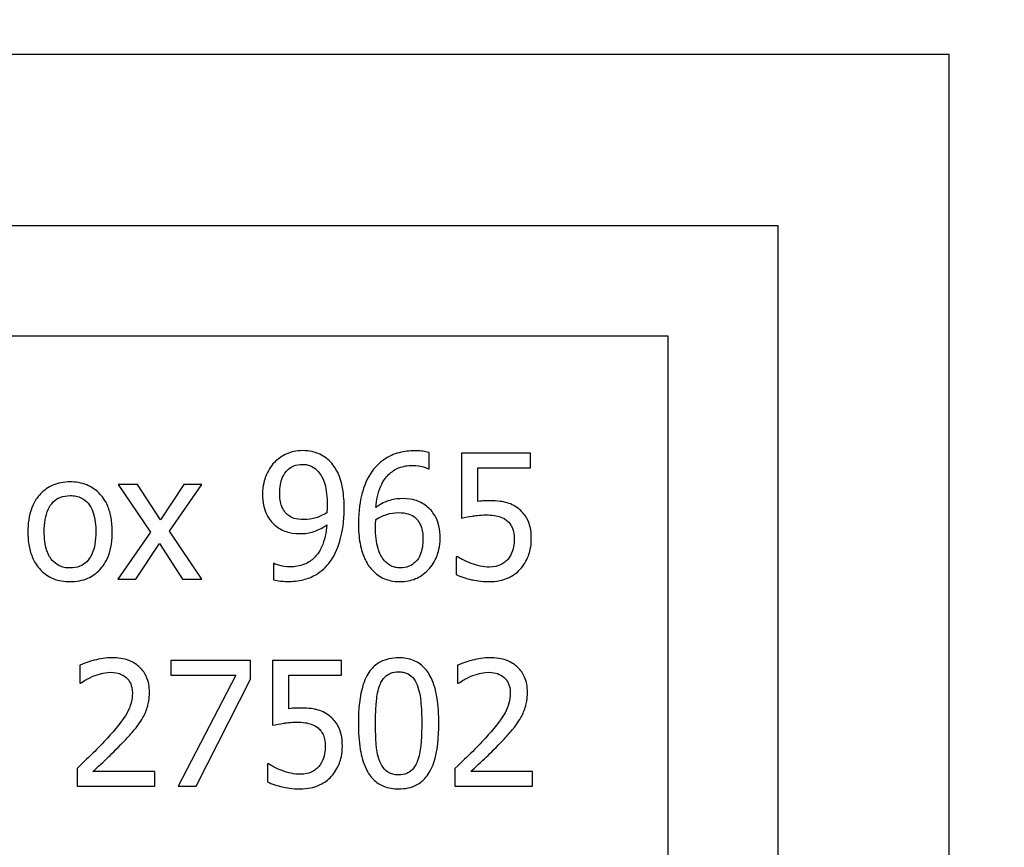
# Model space of a CAD drawing. Units: inches. Extents: x 9 to 266, y 6 to 206.
# Drawn here: x 28 to 29, y 178 to 178 of the extents above; entities that cross this region are included whole.
import ezdxf

# ---------------------------------------------------------------- set-up
doc = ezdxf.new("R2010")
doc.units = ezdxf.units.IN
doc.header["$LTSCALE"] = 25
doc.header["$MEASUREMENT"] = 0
doc.layers.get('0').update_dxf_attribs({"lineweight": 25})
doc.layers.add('Symbol (ANSI)', color=7, linetype='Continuous', lineweight=25)
doc.styles.add('Note Text (ANSI)', font='tahoma.ttf')
doc.dimstyles.new('Default (ANSI)$7', dxfattribs={"dimscale": 25, "dimtxt": 0.08, "dimasz": 0.098425, "dimexe": 0.125, "dimexo": 0.0625, "dimgap": 0.031496, "dimtad": 0, "dimtih": 1, "dimtoh": 1, "dimrnd": 1e-08, "dimzin": 4, "dimdsep": 46, "dimtxsty": 'Note Text (ANSI)', "dimcen": 0.09, "dimdle": 0.393701, "dimclrd": 256, "dimclre": 256, "dimclrt": 256, "dimadec": 0, "dimazin": 1, "dimtfac": 1.5, "dimtofl": 0, "dimtmove": 0, "dimatfit": 3, "dimfxl": 1, "dimtolj": 1, "dimtzin": 4, "dimlwd": -1, "dimlwe": -1, "dimarcsym": 0})

msp = doc.modelspace()

# ---------------------------------------------------------------- linework, layer by layer
for p, q in [((28.57464, 178.24186), (22.57464, 178.24186)), ((28.57464, 175.24186), (28.57464, 178.24186)), ((28.43864, 178.10586), (22.71064, 178.10586)), ((28.43864, 175.37786), (28.43864, 178.10586)), ((22.79814, 178.01836), (28.35114, 178.01836)), ((28.35114, 178.01836), (28.35114, 175.46536)), ((28.16161, 177.91274), (28.16161, 177.92562)), ((28.24216, 177.92514), (28.18729, 177.92514)), ((28.18729, 177.92514), (28.18729, 177.8736)), ((28.24216, 177.91339), (28.24216, 177.92514)), ((28.20018, 177.88672), (28.20018, 177.91339)), ((28.20018, 177.91339), (28.24216, 177.91339)), ((28.16104, 177.91274), (28.16161, 177.91274)), ((27.93008, 177.90018), (27.9146, 177.90018)), ((27.9146, 177.90018), (27.94037, 177.86233)), ((27.94823, 177.87222), (27.93008, 177.90018)), ((27.96679, 177.90018), (27.94823, 177.87222)), ((27.95528, 177.86314), (27.98114, 177.90018)), ((27.98114, 177.90018), (27.96679, 177.90018)), ((27.94037, 177.86233), (27.91436, 177.82514)), ((27.98114, 177.82514), (27.95528, 177.86314)), ((27.9287, 177.82514), (27.94742, 177.85334)), ((27.94742, 177.85334), (27.96566, 177.82514)), ((28.18413, 177.84288), (28.18316, 177.84288)), ((28.18316, 177.84288), (28.18316, 177.8287)), ((28.03859, 177.83745), (28.03794, 177.83745)), ((28.03794, 177.83745), (28.03794, 177.82457)), ((27.91436, 177.82514), (27.9287, 177.82514)), ((27.96566, 177.82514), (27.98114, 177.82514)), ((27.88405, 177.7566), (27.88405, 177.74234)), ((27.95634, 177.76049), (27.95634, 177.74874)), ((28.01979, 177.76049), (27.95634, 177.76049)), ((28.01979, 177.7455), (28.01979, 177.76049)), ((28.09208, 177.76049), (28.03721, 177.76049)), ((28.03721, 177.76049), (28.03721, 177.70895)), ((28.09208, 177.74874), (28.09208, 177.76049)), ((28.18421, 177.7566), (28.18421, 177.74234)), ((27.95634, 177.74874), (28.00796, 177.74874)), ((28.00796, 177.74874), (27.96225, 177.66049)), ((28.0501, 177.72208), (28.0501, 177.74874)), ((28.0501, 177.74874), (28.09208, 177.74874)), ((27.88405, 177.74234), (27.88478, 177.74234)), ((27.97652, 177.66049), (28.01979, 177.7455)), ((28.18421, 177.74234), (28.18494, 177.74234)), ((27.88195, 177.67467), (27.88195, 177.66049)), ((27.94362, 177.67208), (27.89451, 177.67208)), ((27.94362, 177.66049), (27.94362, 177.67208)), ((28.03405, 177.67824), (28.03308, 177.67824)), ((28.03308, 177.67824), (28.03308, 177.66405)), ((28.18211, 177.67467), (28.18211, 177.66049)), ((28.24378, 177.67208), (28.19467, 177.67208)), ((28.24378, 177.66049), (28.24378, 177.67208)), ((27.88195, 177.66049), (27.94362, 177.66049)), ((27.96225, 177.66049), (27.97652, 177.66049)), ((28.18211, 177.66049), (28.24378, 177.66049))]:
    msp.add_line(p, q)
for points, knots in [([(28.06104, 177.92716), (28.05868, 177.92716), (28.05636, 177.92689), (28.0513, 177.92572), (28.04894, 177.92479), (28.04398, 177.92243), (28.04111, 177.92039), (28.03867, 177.91776)], [-0.05394909, -0.05394909, -0.05394909, -0.05394909, -0.04185403, -0.04185403, -0.02728171, -0.02728171, 0, 0, 0, 0]), ([(28.08324, 177.91817), (28.08188, 177.91961), (28.08038, 177.9209), (28.0771, 177.92315), (28.07536, 177.92409), (28.07105, 177.92587), (28.06698, 177.92716), (28.06104, 177.92716)], [-0.1126899, -0.1126899, -0.1126899, -0.1126899, -0.0790305, -0.0790305, -0.045287, -0.045287, 0, 0, 0, 0]), ([(28.15026, 177.927), (28.14605, 177.927), (28.14183, 177.92655), (28.1332, 177.92428), (28.1298, 177.92258), (28.1229, 177.91832), (28.1193, 177.91496), (28.11639, 177.91087)], [-0.08289287, -0.08289287, -0.08289287, -0.08289287, -0.06180536, -0.06180536, -0.03827088, -0.03827088, 0, 0, 0, 0]), ([(28.16161, 177.92562), (28.15998, 177.92616), (28.1582, 177.92649), (28.15544, 177.92679), (28.15335, 177.927), (28.15026, 177.927)], [-0.06157873, -0.06157873, -0.06157873, -0.06157873, -0.02357699, -0.02357699, 0, 0, 0, 0]), ([(28.03867, 177.91776), (28.03564, 177.91456), (28.03339, 177.91084), (28.03082, 177.90428), (28.02927, 177.89962), (28.02927, 177.89264)], [-0.1417417, -0.1417417, -0.1417417, -0.1417417, -0.0531553, -0.0531553, 0, 0, 0, 0]), ([(28.04289, 177.89321), (28.04289, 177.89553), (28.04304, 177.89789), (28.04379, 177.90214), (28.04433, 177.9041), (28.0463, 177.90861), (28.04772, 177.91037), (28.05044, 177.91305), (28.05211, 177.91417), (28.05621, 177.91585), (28.05857, 177.91622), (28.06096, 177.91622)], [-0.06725346, -0.06725346, -0.06725346, -0.06725346, -0.05653495, -0.05653495, -0.04728804, -0.04728804, -0.033786, -0.033786, -0.0182029, -0.0182029, 0, 0, 0, 0]), ([(28.06096, 177.91622), (28.06226, 177.91622), (28.06356, 177.9161), (28.06579, 177.91563), (28.06709, 177.91528), (28.07034, 177.91368), (28.07206, 177.91217), (28.07352, 177.91055)], [-0.04207985, -0.04207985, -0.04207985, -0.04207985, -0.0275602, -0.0275602, -0.01662743, -0.01662743, 0, 0, 0, 0]), ([(28.0941, 177.88113), (28.0941, 177.88623), (28.09381, 177.89158), (28.09253, 177.8991), (28.09164, 177.90354), (28.08799, 177.91193), (28.08594, 177.9153), (28.08324, 177.91817)], [-0.1504169, -0.1504169, -0.1504169, -0.1504169, -0.0697665, -0.0697665, -0.0299491, -0.0299491, 0, 0, 0, 0]), ([(28.11922, 177.88202), (28.11973, 177.88776), (28.12088, 177.89372), (28.12503, 177.90305), (28.1272, 177.90592), (28.1317, 177.91035), (28.13436, 177.91214), (28.1409, 177.91482), (28.14466, 177.91541), (28.14848, 177.91541)], [-0.1073711, -0.1073711, -0.1073711, -0.1073711, -0.0771975, -0.0771975, -0.0538933, -0.0538933, -0.0290608, -0.0290608, 0, 0, 0, 0]), ([(28.14848, 177.91541), (28.15223, 177.91541), (28.15474, 177.91482), (28.15764, 177.91409), (28.15959, 177.91349), (28.16104, 177.91274)], [-0.01937265, -0.01937265, -0.01937265, -0.01937265, -0.01243434, -0.01243434, 0, 0, 0, 0]), ([(28.07352, 177.91055), (28.07471, 177.9093), (28.07568, 177.90786), (28.07774, 177.90392), (28.07844, 177.90157), (28.08012, 177.89581), (28.08057, 177.88991), (28.08057, 177.88413)], [-0.05747179, -0.05747179, -0.05747179, -0.05747179, -0.05226487, -0.05226487, -0.0440266, -0.0440266, 0, 0, 0, 0]), ([(28.11639, 177.91087), (28.11243, 177.90537), (28.10979, 177.89916), (28.1068, 177.88743), (28.10545, 177.8799), (28.10545, 177.86906)], [-0.1874481, -0.1874481, -0.1874481, -0.1874481, -0.0826148, -0.0826148, 0, 0, 0, 0]), ([(27.87644, 177.90228), (27.87399, 177.90228), (27.87155, 177.90208), (27.8669, 177.90117), (27.86471, 177.90051), (27.85894, 177.89798), (27.85574, 177.89569), (27.85058, 177.89028), (27.84795, 177.88675), (27.84369, 177.87563), (27.84289, 177.86905), (27.84289, 177.86266)], [-0.1965671, -0.1965671, -0.1965671, -0.1965671, -0.1669586, -0.1669586, -0.1392111, -0.1392111, -0.090665, -0.090665, -0.0487493, -0.0487493, 0, 0, 0, 0]), ([(27.9099, 177.86266), (27.9099, 177.86635), (27.90964, 177.87009), (27.90842, 177.87694), (27.90755, 177.88011), (27.90428, 177.88778), (27.90174, 177.89108), (27.89648, 177.89628), (27.89333, 177.89839), (27.88552, 177.90158), (27.881, 177.90228), (27.87644, 177.90228)], [-0.1279881, -0.1279881, -0.1279881, -0.1279881, -0.1084308, -0.1084308, -0.0911669, -0.0911669, -0.0642888, -0.0642888, -0.0348083, -0.0348083, 0, 0, 0, 0]), ([(27.85593, 177.86266), (27.85593, 177.86592), (27.85613, 177.8693), (27.85713, 177.87517), (27.85784, 177.87784), (27.85996, 177.88261), (27.86129, 177.88462), (27.86463, 177.88793), (27.86646, 177.88915), (27.87105, 177.89102), (27.87373, 177.89142), (27.87644, 177.89142)], [-0.1002331, -0.1002331, -0.1002331, -0.1002331, -0.0761578, -0.0761578, -0.0564033, -0.0564033, -0.0377165, -0.0377165, -0.0205958, -0.0205958, 0, 0, 0, 0]), ([(27.87644, 177.89142), (27.87808, 177.89142), (27.87972, 177.89128), (27.8828, 177.8906), (27.88423, 177.89011), (27.8876, 177.8884), (27.88932, 177.88701), (27.89224, 177.88358), (27.89371, 177.88124), (27.89639, 177.87305), (27.89686, 177.86762), (27.89686, 177.86266)], [-0.1323379, -0.1323379, -0.1323379, -0.1323379, -0.1120743, -0.1120743, -0.0933835, -0.0933835, -0.0654607, -0.0654607, -0.0378555, -0.0378555, 0, 0, 0, 0]), ([(28.02927, 177.89264), (28.02927, 177.88937), (28.02955, 177.88605), (28.03077, 177.88075), (28.03162, 177.87793), (28.03506, 177.87188), (28.03734, 177.86927), (28.04013, 177.86711)], [-0.0926061, -0.0926061, -0.0926061, -0.0926061, -0.05305785, -0.05305785, -0.02688356, -0.02688356, 0, 0, 0, 0]), ([(28.04969, 177.87578), (28.04854, 177.87673), (28.0475, 177.87779), (28.0455, 177.8805), (28.04487, 177.88187), (28.0433, 177.88585), (28.04289, 177.88952), (28.04289, 177.89321)], [-0.04349044, -0.04349044, -0.04349044, -0.04349044, -0.03666757, -0.03666757, -0.02811248, -0.02811248, 0, 0, 0, 0]), ([(28.08057, 177.88413), (28.08057, 177.88221), (28.08053, 177.88129), (28.08045, 177.87965), (28.08039, 177.87862), (28.08032, 177.87781)], [-0.01269206, -0.01269206, -0.01269206, -0.01269206, -0.00615794, -0.00615794, 0, 0, 0, 0]), ([(28.14005, 177.88899), (28.13628, 177.88899), (28.13257, 177.88845), (28.1273, 177.88654), (28.12374, 177.88516), (28.11922, 177.88202)], [-0.1278937, -0.1278937, -0.1278937, -0.1278937, -0.0419032, -0.0419032, 0, 0, 0, 0]), ([(28.15942, 177.88308), (28.15668, 177.88512), (28.15356, 177.88693), (28.14838, 177.88832), (28.14521, 177.88899), (28.14005, 177.88899)], [-0.1084012, -0.1084012, -0.1084012, -0.1084012, -0.0393391, -0.0393391, 0, 0, 0, 0]), ([(28.17028, 177.85755), (28.17028, 177.86089), (28.16997, 177.86426), (28.16825, 177.87162), (28.16687, 177.87428), (28.16431, 177.87862), (28.1621, 177.88106), (28.15942, 177.88308)], [-0.04856061, -0.04856061, -0.04856061, -0.04856061, -0.03840661, -0.03840661, -0.02558307, -0.02558307, 0, 0, 0, 0]), ([(28.20926, 177.88729), (28.20784, 177.88729), (28.20637, 177.88724), (28.20427, 177.88713), (28.20255, 177.88704), (28.20018, 177.88672)], [-0.05578601, -0.05578601, -0.05578601, -0.05578601, -0.01822118, -0.01822118, 0, 0, 0, 0]), ([(28.23243, 177.88105), (28.23088, 177.88224), (28.22922, 177.8833), (28.2258, 177.88498), (28.22406, 177.88561), (28.22051, 177.88645), (28.2166, 177.88729), (28.20926, 177.88729)], [-0.1748702, -0.1748702, -0.1748702, -0.1748702, -0.1137269, -0.1137269, -0.0559845, -0.0559845, 0, 0, 0, 0]), ([(28.06242, 177.8723), (28.05916, 177.8723), (28.05635, 177.87269), (28.05272, 177.87376), (28.05112, 177.87462), (28.04969, 177.87578)], [-0.0288971, -0.0288971, -0.0288971, -0.0288971, -0.01404767, -0.01404767, 0, 0, 0, 0]), ([(28.08032, 177.87781), (28.07712, 177.87565), (28.07386, 177.87447), (28.06867, 177.87289), (28.06554, 177.8723), (28.06242, 177.8723)], [-0.04138527, -0.04138527, -0.04138527, -0.04138527, -0.02377939, -0.02377939, 0, 0, 0, 0]), ([(28.08308, 177.83916), (28.08709, 177.8446), (28.08966, 177.85108), (28.09256, 177.86262), (28.0941, 177.87041), (28.0941, 177.88113)], [-0.1891698, -0.1891698, -0.1891698, -0.1891698, -0.0817312, -0.0817312, 0, 0, 0, 0]), ([(28.11922, 177.87238), (28.12298, 177.87472), (28.12601, 177.87585), (28.1309, 177.87742), (28.13394, 177.87789), (28.13705, 177.87789)], [-0.03912321, -0.03912321, -0.03912321, -0.03912321, -0.02371925, -0.02371925, 0, 0, 0, 0]), ([(28.13705, 177.87789), (28.14028, 177.87789), (28.1431, 177.87745), (28.14667, 177.87645), (28.14835, 177.87559), (28.14985, 177.87441)], [-0.02823233, -0.02823233, -0.02823233, -0.02823233, -0.01463237, -0.01463237, 0, 0, 0, 0]), ([(28.14985, 177.87441), (28.15101, 177.87346), (28.15205, 177.87238), (28.15399, 177.86974), (28.15463, 177.86837), (28.15624, 177.86424), (28.15666, 177.86064), (28.15666, 177.85698)], [-0.04546944, -0.04546944, -0.04546944, -0.04546944, -0.03743078, -0.03743078, -0.02786479, -0.02786479, 0, 0, 0, 0]), ([(28.18729, 177.8736), (28.19, 177.87419), (28.19338, 177.87475), (28.19754, 177.8754), (28.20161, 177.87603), (28.20707, 177.87603)], [-0.1191855, -0.1191855, -0.1191855, -0.1191855, -0.0415588, -0.0415588, 0, 0, 0, 0]), ([(28.20707, 177.87603), (28.21114, 177.87603), (28.21528, 177.87552), (28.22033, 177.87364), (28.22199, 177.87269), (28.22344, 177.87141)], [-0.04103239, -0.04103239, -0.04103239, -0.04103239, -0.01473132, -0.01473132, 0, 0, 0, 0]), ([(28.24272, 177.8569), (28.24272, 177.86008), (28.24248, 177.86338), (28.24128, 177.86871), (28.24048, 177.87112), (28.23728, 177.8766), (28.2351, 177.87904), (28.23243, 177.88105)], [-0.08003636, -0.08003636, -0.08003636, -0.08003636, -0.04830663, -0.04830663, -0.02546218, -0.02546218, 0, 0, 0, 0]), ([(28.04013, 177.86711), (28.04289, 177.86503), (28.04598, 177.8633), (28.05068, 177.86206), (28.05403, 177.8612), (28.05942, 177.8612)], [-0.1430665, -0.1430665, -0.1430665, -0.1430665, -0.0410608, -0.0410608, 0, 0, 0, 0]), ([(28.08024, 177.86817), (28.07985, 177.86213), (28.0787, 177.85589), (28.0742, 177.84624), (28.07198, 177.84364), (28.06811, 177.83978), (28.06548, 177.83804), (28.05887, 177.83536), (28.05498, 177.83478), (28.05107, 177.83478)], [-0.09392443, -0.09392443, -0.09392443, -0.09392443, -0.07141273, -0.07141273, -0.05433522, -0.05433522, -0.02980092, -0.02980092, 0, 0, 0, 0]), ([(28.05942, 177.8612), (28.06303, 177.8612), (28.06661, 177.86169), (28.07245, 177.86368), (28.07582, 177.86515), (28.08024, 177.86817)], [-0.09871084, -0.09871084, -0.09871084, -0.09871084, -0.04084326, -0.04084326, 0, 0, 0, 0]), ([(28.10545, 177.86906), (28.10545, 177.86392), (28.10577, 177.85859), (28.10768, 177.84796), (28.10911, 177.8442), (28.11187, 177.83806), (28.11387, 177.83483), (28.11647, 177.83211)], [-0.0720501, -0.0720501, -0.0720501, -0.0720501, -0.05138471, -0.05138471, -0.02866689, -0.02866689, 0, 0, 0, 0]), ([(28.11898, 177.86606), (28.11898, 177.86803), (28.11904, 177.86918), (28.11912, 177.87049), (28.11917, 177.87144), (28.11922, 177.87238)], [-0.009983657, -0.009983657, -0.009983657, -0.009983657, -0.007208578, -0.007208578, 0, 0, 0, 0]), ([(28.12611, 177.83964), (28.12499, 177.84085), (28.12406, 177.84227), (28.12217, 177.84586), (28.1214, 177.84809), (28.11946, 177.85418), (28.11898, 177.8602), (28.11898, 177.86606)], [-0.0638229, -0.0638229, -0.0638229, -0.0638229, -0.05605051, -0.05605051, -0.04466275, -0.04466275, 0, 0, 0, 0]), ([(28.22344, 177.87141), (28.22437, 177.87064), (28.2252, 177.86977), (28.22688, 177.86748), (28.22743, 177.86628), (28.22875, 177.86307), (28.22911, 177.86004), (28.22911, 177.85698)], [-0.03453636, -0.03453636, -0.03453636, -0.03453636, -0.02973395, -0.02973395, -0.02327875, -0.02327875, 0, 0, 0, 0]), ([(27.84289, 177.86266), (27.84289, 177.85884), (27.84318, 177.85499), (27.84453, 177.8479), (27.8455, 177.84463), (27.84898, 177.837), (27.85153, 177.83381), (27.85643, 177.82895), (27.85954, 177.82688), (27.86731, 177.82371), (27.87186, 177.82303), (27.87644, 177.82303)], [-0.121646, -0.121646, -0.121646, -0.121646, -0.1035839, -0.1035839, -0.0875016, -0.0875016, -0.0639129, -0.0639129, -0.034892, -0.034892, 0, 0, 0, 0]), ([(27.87644, 177.83389), (27.87485, 177.83389), (27.87326, 177.83403), (27.87026, 177.83468), (27.86887, 177.83515), (27.86552, 177.83682), (27.86377, 177.83821), (27.86013, 177.84241), (27.85884, 177.8452), (27.85643, 177.85233), (27.85593, 177.85768), (27.85593, 177.86266)], [-0.08854708, -0.08854708, -0.08854708, -0.08854708, -0.07920786, -0.07920786, -0.07055292, -0.07055292, -0.05719133, -0.05719133, -0.03789944, -0.03789944, 0, 0, 0, 0]), ([(27.89686, 177.86266), (27.89686, 177.85939), (27.89665, 177.85601), (27.89563, 177.85013), (27.89491, 177.84745), (27.89247, 177.84204), (27.89093, 177.84018), (27.88807, 177.83735), (27.88625, 177.83614), (27.88173, 177.83429), (27.87909, 177.83389), (27.87644, 177.83389)], [-0.07603966, -0.07603966, -0.07603966, -0.07603966, -0.06225798, -0.06225798, -0.05089171, -0.05089171, -0.03724312, -0.03724312, -0.02025657, -0.02025657, 0, 0, 0, 0]), ([(27.87644, 177.82303), (27.87894, 177.82303), (27.88144, 177.82324), (27.88619, 177.82417), (27.88841, 177.82484), (27.89415, 177.82738), (27.89729, 177.82964), (27.90227, 177.8349), (27.90487, 177.83837), (27.90912, 177.84958), (27.9099, 177.85622), (27.9099, 177.86266)], [-0.2034226, -0.2034226, -0.2034226, -0.2034226, -0.1714141, -0.1714141, -0.1415887, -0.1415887, -0.0911935, -0.0911935, -0.0490224, -0.0490224, 0, 0, 0, 0]), ([(28.15666, 177.85698), (28.15666, 177.85251), (28.1561, 177.84813), (28.15373, 177.84249), (28.15256, 177.8405), (28.14919, 177.8372), (28.14749, 177.83605), (28.14335, 177.83435), (28.14099, 177.83397), (28.13859, 177.83397)], [-0.09320355, -0.09320355, -0.09320355, -0.09320355, -0.05423085, -0.05423085, -0.03414285, -0.03414285, -0.0182796, -0.0182796, 0, 0, 0, 0]), ([(28.16088, 177.83243), (28.16234, 177.83392), (28.16362, 177.83557), (28.16592, 177.83923), (28.16691, 177.84125), (28.16872, 177.84586), (28.17028, 177.8506), (28.17028, 177.85755)], [-0.137236, -0.137236, -0.137236, -0.137236, -0.0964894, -0.0964894, -0.0529752, -0.0529752, 0, 0, 0, 0]), ([(28.22911, 177.85698), (28.22911, 177.85213), (28.22831, 177.84914), (28.22692, 177.845), (28.22569, 177.84271), (28.224, 177.8407)], [-0.03328564, -0.03328564, -0.03328564, -0.03328564, -0.02005677, -0.02005677, 0, 0, 0, 0]), ([(28.23389, 177.83283), (28.23678, 177.83595), (28.23892, 177.83955), (28.24141, 177.8462), (28.24272, 177.85063), (28.24272, 177.8569)], [-0.1190401, -0.1190401, -0.1190401, -0.1190401, -0.0477741, -0.0477741, 0, 0, 0, 0]), ([(28.19491, 177.83753), (28.19276, 177.83834), (28.1906, 177.83925), (28.18775, 177.84069), (28.18565, 177.84177), (28.18413, 177.84288)], [-0.05123622, -0.05123622, -0.05123622, -0.05123622, -0.01433911, -0.01433911, 0, 0, 0, 0]), ([(28.05107, 177.83478), (28.04748, 177.83478), (28.04443, 177.83542), (28.04087, 177.83644), (28.03957, 177.8369), (28.03859, 177.83745)], [-0.02413778, -0.02413778, -0.02413778, -0.02413778, -0.00855786, -0.00855786, 0, 0, 0, 0]), ([(28.04929, 177.82319), (28.05342, 177.82319), (28.05763, 177.82357), (28.06522, 177.82541), (28.06843, 177.82669), (28.07613, 177.8313), (28.07993, 177.83489), (28.08308, 177.83916)], [-0.09990825, -0.09990825, -0.09990825, -0.09990825, -0.06840619, -0.06840619, -0.0404047, -0.0404047, 0, 0, 0, 0]), ([(28.13859, 177.83397), (28.13731, 177.83397), (28.13605, 177.8341), (28.13389, 177.83456), (28.13258, 177.83492), (28.12929, 177.83653), (28.12758, 177.83801), (28.12611, 177.83964)], [-0.04301873, -0.04301873, -0.04301873, -0.04301873, -0.02784161, -0.02784161, -0.01672476, -0.01672476, 0, 0, 0, 0]), ([(28.20958, 177.83462), (28.20711, 177.83462), (28.20457, 177.83482), (28.19971, 177.83596), (28.19729, 177.83671), (28.19491, 177.83753)], [-0.03803145, -0.03803145, -0.03803145, -0.03803145, -0.01921277, -0.01921277, 0, 0, 0, 0]), ([(28.224, 177.8407), (28.22311, 177.83966), (28.2221, 177.83875), (28.21988, 177.83718), (28.2187, 177.83656), (28.21611, 177.83557), (28.21338, 177.83462), (28.20958, 177.83462)], [-0.08422552, -0.08422552, -0.08422552, -0.08422552, -0.05641262, -0.05641262, -0.02897307, -0.02897307, 0, 0, 0, 0]), ([(28.11647, 177.83211), (28.11784, 177.83062), (28.11936, 177.82929), (28.12265, 177.827), (28.12439, 177.82605), (28.12888, 177.82421), (28.13285, 177.82303), (28.13851, 177.82303)], [-0.1035276, -0.1035276, -0.1035276, -0.1035276, -0.0730721, -0.0730721, -0.0430938, -0.0430938, 0, 0, 0, 0]), ([(28.13851, 177.82303), (28.14067, 177.82303), (28.14283, 177.82321), (28.14697, 177.82402), (28.14893, 177.82461), (28.15377, 177.82668), (28.15732, 177.82874), (28.16088, 177.83243)], [-0.09058369, -0.09058369, -0.09058369, -0.09058369, -0.06416634, -0.06416634, -0.03902942, -0.03902942, 0, 0, 0, 0]), ([(28.18316, 177.8287), (28.18694, 177.82684), (28.19113, 177.82554), (28.19783, 177.82402), (28.20281, 177.82303), (28.20934, 177.82303)], [-0.1282865, -0.1282865, -0.1282865, -0.1282865, -0.0497141, -0.0497141, 0, 0, 0, 0]), ([(28.20934, 177.82303), (28.21216, 177.82303), (28.21497, 177.82329), (28.21955, 177.82428), (28.22214, 177.82499), (28.22844, 177.82805), (28.23139, 177.83015), (28.23389, 177.83283)], [-0.09190408, -0.09190408, -0.09190408, -0.09190408, -0.053353, -0.053353, -0.02795948, -0.02795948, 0, 0, 0, 0]), ([(28.03794, 177.82457), (28.03977, 177.824), (28.04167, 177.82365), (28.04414, 177.82342), (28.04649, 177.82319), (28.04929, 177.82319)], [-0.09328542, -0.09328542, -0.09328542, -0.09328542, -0.02135423, -0.02135423, 0, 0, 0, 0]), ([(27.90966, 177.7626), (27.90492, 177.7626), (27.90018, 177.76184), (27.89365, 177.76009), (27.88811, 177.75859), (27.88405, 177.7566)], [-0.1153228, -0.1153228, -0.1153228, -0.1153228, -0.0344729, -0.0344729, 0, 0, 0, 0]), ([(27.93948, 177.73512), (27.93948, 177.73726), (27.93931, 177.73941), (27.93855, 177.74345), (27.938, 177.74534), (27.93596, 177.75009), (27.93417, 177.75268), (27.93004, 177.75668), (27.92736, 177.75873), (27.91908, 177.76198), (27.91433, 177.7626), (27.90966, 177.7626)], [-0.1599923, -0.1599923, -0.1599923, -0.1599923, -0.1330011, -0.1330011, -0.1081264, -0.1081264, -0.0677015, -0.0677015, -0.0355995, -0.0355995, 0, 0, 0, 0]), ([(28.13738, 177.76251), (28.13479, 177.76251), (28.13221, 177.76228), (28.12738, 177.76121), (28.12517, 177.76044), (28.12013, 177.75781), (28.11761, 177.75574), (28.11305, 177.75027), (28.11096, 177.7465), (28.10631, 177.73246), (28.10537, 177.72131), (28.10537, 177.71041)], [-0.2293866, -0.2293866, -0.2293866, -0.2293866, -0.1980955, -0.1980955, -0.1695126, -0.1695126, -0.1292638, -0.1292638, -0.0831023, -0.0831023, 0, 0, 0, 0]), ([(28.1693, 177.71049), (28.1693, 177.7173), (28.16891, 177.72446), (28.16687, 177.73642), (28.16544, 177.74183), (28.16129, 177.75046), (28.15925, 177.75315), (28.15491, 177.75743), (28.15224, 177.75919), (28.14547, 177.76192), (28.14143, 177.76251), (28.13738, 177.76251)], [-0.1392036, -0.1392036, -0.1392036, -0.1392036, -0.1044259, -0.1044259, -0.0773086, -0.0773086, -0.0556799, -0.0556799, -0.0308627, -0.0308627, 0, 0, 0, 0]), ([(28.20982, 177.7626), (28.20508, 177.7626), (28.20034, 177.76184), (28.19381, 177.76009), (28.18828, 177.75859), (28.18421, 177.7566)], [-0.1153228, -0.1153228, -0.1153228, -0.1153228, -0.0344729, -0.0344729, 0, 0, 0, 0]), ([(28.23964, 177.73512), (28.23964, 177.73726), (28.23947, 177.73941), (28.23872, 177.74345), (28.23816, 177.74534), (28.23612, 177.75009), (28.23433, 177.75268), (28.2302, 177.75668), (28.22753, 177.75873), (28.21925, 177.76198), (28.21449, 177.7626), (28.20982, 177.7626)], [-0.1599923, -0.1599923, -0.1599923, -0.1599923, -0.1330011, -0.1330011, -0.1081264, -0.1081264, -0.0677015, -0.0677015, -0.0355995, -0.0355995, 0, 0, 0, 0]), ([(27.89451, 177.74785), (27.89677, 177.74878), (27.8991, 177.74953), (27.90264, 177.7504), (27.90529, 177.75101), (27.90869, 177.75101)], [-0.07875488, -0.07875488, -0.07875488, -0.07875488, -0.02588516, -0.02588516, 0, 0, 0, 0]), ([(27.90869, 177.75101), (27.9119, 177.75101), (27.91415, 177.75045), (27.91761, 177.74928), (27.91937, 177.74829), (27.92092, 177.74696)], [-0.0278365, -0.0278365, -0.0278365, -0.0278365, -0.01562558, -0.01562558, 0, 0, 0, 0]), ([(28.12246, 177.74088), (28.12298, 177.74217), (28.1236, 177.74343), (28.12502, 177.74566), (28.12579, 177.74664), (28.1282, 177.749), (28.12971, 177.74981), (28.13298, 177.75111), (28.13519, 177.75141), (28.13738, 177.75141)], [-0.03947393, -0.03947393, -0.03947393, -0.03947393, -0.03282218, -0.03282218, -0.0268344, -0.0268344, -0.01667727, -0.01667727, 0, 0, 0, 0]), ([(28.13738, 177.75141), (28.1386, 177.75141), (28.13984, 177.75132), (28.14213, 177.75088), (28.14319, 177.75057), (28.14514, 177.7497), (28.14669, 177.74887), (28.14995, 177.74541), (28.15115, 177.74328), (28.15204, 177.74104)], [-0.07663091, -0.07663091, -0.07663091, -0.07663091, -0.05537597, -0.05537597, -0.03621005, -0.03621005, -0.01835266, -0.01835266, 0, 0, 0, 0]), ([(28.19467, 177.74785), (28.19693, 177.74878), (28.19926, 177.74953), (28.2028, 177.7504), (28.20545, 177.75101), (28.20885, 177.75101)], [-0.07875488, -0.07875488, -0.07875488, -0.07875488, -0.02588516, -0.02588516, 0, 0, 0, 0]), ([(28.20885, 177.75101), (28.21206, 177.75101), (28.21431, 177.75045), (28.21777, 177.74928), (28.21953, 177.74829), (28.22109, 177.74696)], [-0.0278365, -0.0278365, -0.0278365, -0.0278365, -0.01562558, -0.01562558, 0, 0, 0, 0]), ([(27.88478, 177.74234), (27.88609, 177.74325), (27.88769, 177.74426), (27.88974, 177.74552), (27.8917, 177.74673), (27.89451, 177.74785)], [-0.06693827, -0.06693827, -0.06693827, -0.06693827, -0.02300711, -0.02300711, 0, 0, 0, 0]), ([(27.92092, 177.74696), (27.92172, 177.74627), (27.92241, 177.7455), (27.92364, 177.74375), (27.92416, 177.74278), (27.92509, 177.74052), (27.92587, 177.73818), (27.92587, 177.73439)], [-0.07441178, -0.07441178, -0.07441178, -0.07441178, -0.05215362, -0.05215362, -0.0288209, -0.0288209, 0, 0, 0, 0]), ([(28.15204, 177.74104), (28.15396, 177.73621), (28.15461, 177.73086), (28.1555, 177.72258), (28.15569, 177.71628), (28.15569, 177.71049)], [-0.0632947, -0.0632947, -0.0632947, -0.0632947, -0.04415414, -0.04415414, 0, 0, 0, 0]), ([(28.18494, 177.74234), (28.18625, 177.74325), (28.18785, 177.74426), (28.1899, 177.74552), (28.19187, 177.74673), (28.19467, 177.74785)], [-0.06693827, -0.06693827, -0.06693827, -0.06693827, -0.02300711, -0.02300711, 0, 0, 0, 0]), ([(28.22109, 177.74696), (28.22188, 177.74627), (28.22257, 177.7455), (28.2238, 177.74375), (28.22432, 177.74278), (28.22525, 177.74052), (28.22603, 177.73818), (28.22603, 177.73439)], [-0.07441178, -0.07441178, -0.07441178, -0.07441178, -0.05215362, -0.05215362, -0.0288209, -0.0288209, 0, 0, 0, 0]), ([(27.92587, 177.73439), (27.92587, 177.73171), (27.92552, 177.72908), (27.92411, 177.72381), (27.92304, 177.72126), (27.91833, 177.71275), (27.91199, 177.70522), (27.90609, 177.69874)], [-0.1191541, -0.1191541, -0.1191541, -0.1191541, -0.0934196, -0.0934196, -0.0667746, -0.0667746, 0, 0, 0, 0]), ([(27.9343, 177.71511), (27.93596, 177.71799), (27.93721, 177.72106), (27.93858, 177.72599), (27.93948, 177.72961), (27.93948, 177.73512)], [-0.1202539, -0.1202539, -0.1202539, -0.1202539, -0.0420397, -0.0420397, 0, 0, 0, 0]), ([(28.11898, 177.71041), (28.11898, 177.7203), (28.11953, 177.72617), (28.12015, 177.73249), (28.12093, 177.73701), (28.12246, 177.74088)], [-0.0485355, -0.0485355, -0.0485355, -0.0485355, -0.03167215, -0.03167215, 0, 0, 0, 0]), ([(28.22603, 177.73439), (28.22603, 177.73171), (28.22568, 177.72908), (28.22427, 177.72381), (28.2232, 177.72126), (28.21849, 177.71275), (28.21215, 177.70522), (28.20626, 177.69874)], [-0.1191541, -0.1191541, -0.1191541, -0.1191541, -0.0934196, -0.0934196, -0.0667746, -0.0667746, 0, 0, 0, 0]), ([(28.23446, 177.71511), (28.23612, 177.71799), (28.23737, 177.72106), (28.23875, 177.72599), (28.23964, 177.72961), (28.23964, 177.73512)], [-0.1202539, -0.1202539, -0.1202539, -0.1202539, -0.0420397, -0.0420397, 0, 0, 0, 0]), ([(28.05917, 177.72264), (28.05776, 177.72264), (28.05629, 177.7226), (28.05419, 177.72249), (28.05247, 177.72239), (28.0501, 177.72208)], [-0.05578601, -0.05578601, -0.05578601, -0.05578601, -0.01822118, -0.01822118, 0, 0, 0, 0]), ([(28.08235, 177.7164), (28.08079, 177.7176), (28.07914, 177.71865), (28.07571, 177.72033), (28.07398, 177.72096), (28.07043, 177.7218), (28.06652, 177.72264), (28.05917, 177.72264)], [-0.1748702, -0.1748702, -0.1748702, -0.1748702, -0.1137269, -0.1137269, -0.0559845, -0.0559845, 0, 0, 0, 0]), ([(27.92092, 177.69801), (27.92349, 177.70073), (27.92596, 177.70354), (27.92936, 177.70768), (27.93193, 177.71085), (27.9343, 177.71511)], [-0.1233116, -0.1233116, -0.1233116, -0.1233116, -0.0371132, -0.0371132, 0, 0, 0, 0]), ([(28.03721, 177.70895), (28.03992, 177.70954), (28.04329, 177.71011), (28.04746, 177.71075), (28.05153, 177.71138), (28.05699, 177.71138)], [-0.1191855, -0.1191855, -0.1191855, -0.1191855, -0.0415588, -0.0415588, 0, 0, 0, 0]), ([(28.05699, 177.71138), (28.06106, 177.71138), (28.0652, 177.71088), (28.07025, 177.70899), (28.07191, 177.70804), (28.07336, 177.70676)], [-0.04103239, -0.04103239, -0.04103239, -0.04103239, -0.01473132, -0.01473132, 0, 0, 0, 0]), ([(28.09264, 177.69226), (28.09264, 177.69543), (28.0924, 177.69873), (28.0912, 177.70406), (28.0904, 177.70647), (28.0872, 177.71195), (28.08502, 177.71439), (28.08235, 177.7164)], [-0.08003636, -0.08003636, -0.08003636, -0.08003636, -0.04830663, -0.04830663, -0.02546218, -0.02546218, 0, 0, 0, 0]), ([(28.10537, 177.71041), (28.10537, 177.70358), (28.10576, 177.6964), (28.10778, 177.68444), (28.10919, 177.67902), (28.11322, 177.67062), (28.11521, 177.66789), (28.11968, 177.66348), (28.12236, 177.66173), (28.12919, 177.65897), (28.13328, 177.65838), (28.13738, 177.65838)], [-0.1484725, -0.1484725, -0.1484725, -0.1484725, -0.1093704, -0.1093704, -0.0790716, -0.0790716, -0.0560826, -0.0560826, -0.0312154, -0.0312154, 0, 0, 0, 0]), ([(28.12238, 177.68026), (28.12037, 177.68553), (28.11983, 177.6906), (28.11912, 177.6984), (28.11898, 177.70484), (28.11898, 177.71041)], [-0.05932319, -0.05932319, -0.05932319, -0.05932319, -0.04241114, -0.04241114, 0, 0, 0, 0]), ([(28.13738, 177.65838), (28.13992, 177.65838), (28.14247, 177.65861), (28.14723, 177.65966), (28.14942, 177.66043), (28.15443, 177.66303), (28.15695, 177.6651), (28.16154, 177.67059), (28.16365, 177.67438), (28.16835, 177.68844), (28.1693, 177.69957), (28.1693, 177.71049)], [-0.2278834, -0.2278834, -0.2278834, -0.2278834, -0.1972819, -0.1972819, -0.1692686, -0.1692686, -0.1293337, -0.1293337, -0.0831819, -0.0831819, 0, 0, 0, 0]), ([(28.15569, 177.71049), (28.15569, 177.70097), (28.15518, 177.6954), (28.15444, 177.68847), (28.15364, 177.68388), (28.15212, 177.68002)], [-0.05336775, -0.05336775, -0.05336775, -0.05336775, -0.0316386, -0.0316386, 0, 0, 0, 0]), ([(28.22109, 177.69801), (28.22365, 177.70073), (28.22613, 177.70354), (28.22952, 177.70768), (28.23209, 177.71085), (28.23446, 177.71511)], [-0.1233116, -0.1233116, -0.1233116, -0.1233116, -0.0371132, -0.0371132, 0, 0, 0, 0]), ([(28.07336, 177.70676), (28.07429, 177.70599), (28.07512, 177.70512), (28.0768, 177.70283), (28.07734, 177.70163), (28.07867, 177.69842), (28.07903, 177.69539), (28.07903, 177.69234)], [-0.03453636, -0.03453636, -0.03453636, -0.03453636, -0.02973395, -0.02973395, -0.02327875, -0.02327875, 0, 0, 0, 0]), ([(27.90609, 177.69874), (27.90235, 177.69462), (27.89849, 177.6906), (27.89208, 177.68433), (27.88787, 177.68023), (27.88195, 177.67467)], [-0.1637083, -0.1637083, -0.1637083, -0.1637083, -0.0619288, -0.0619288, 0, 0, 0, 0]), ([(27.89451, 177.67208), (27.89832, 177.67563), (27.90314, 177.6802), (27.91031, 177.68703), (27.91468, 177.69121), (27.92092, 177.69801)], [-0.1462953, -0.1462953, -0.1462953, -0.1462953, -0.0703305, -0.0703305, 0, 0, 0, 0]), ([(28.20626, 177.69874), (28.20251, 177.69462), (28.19865, 177.6906), (28.19225, 177.68433), (28.18803, 177.68023), (28.18211, 177.67467)], [-0.1637083, -0.1637083, -0.1637083, -0.1637083, -0.0619288, -0.0619288, 0, 0, 0, 0]), ([(28.19467, 177.67208), (28.19849, 177.67563), (28.20331, 177.6802), (28.21047, 177.68703), (28.21485, 177.69121), (28.22109, 177.69801)], [-0.1462953, -0.1462953, -0.1462953, -0.1462953, -0.0703305, -0.0703305, 0, 0, 0, 0]), ([(28.07903, 177.69234), (28.07903, 177.68748), (28.07823, 177.6845), (28.07684, 177.68035), (28.07561, 177.67807), (28.07392, 177.67605)], [-0.03328564, -0.03328564, -0.03328564, -0.03328564, -0.02005677, -0.02005677, 0, 0, 0, 0]), ([(28.08381, 177.66819), (28.0867, 177.6713), (28.08884, 177.6749), (28.09133, 177.68155), (28.09264, 177.68599), (28.09264, 177.69226)], [-0.1190401, -0.1190401, -0.1190401, -0.1190401, -0.0477741, -0.0477741, 0, 0, 0, 0]), ([(28.13738, 177.66948), (28.13609, 177.66948), (28.13479, 177.66959), (28.13239, 177.67006), (28.13128, 177.6704), (28.1294, 177.67127), (28.12779, 177.67213), (28.12444, 177.67579), (28.12325, 177.67796), (28.12238, 177.68026)], [-0.08901325, -0.08901325, -0.08901325, -0.08901325, -0.06202169, -0.06202169, -0.03777794, -0.03777794, -0.01871846, -0.01871846, 0, 0, 0, 0]), ([(28.15212, 177.68002), (28.15163, 177.67873), (28.15103, 177.67747), (28.14964, 177.67525), (28.14888, 177.67426), (28.1465, 177.67193), (28.145, 177.6711), (28.14172, 177.66979), (28.13954, 177.66948), (28.13738, 177.66948)], [-0.04000268, -0.04000268, -0.04000268, -0.04000268, -0.03312195, -0.03312195, -0.02691905, -0.02691905, -0.01651296, -0.01651296, 0, 0, 0, 0]), ([(28.04483, 177.67289), (28.04268, 177.67369), (28.04052, 177.6746), (28.03767, 177.67605), (28.03557, 177.67712), (28.03405, 177.67824)], [-0.05123622, -0.05123622, -0.05123622, -0.05123622, -0.01433911, -0.01433911, 0, 0, 0, 0]), ([(28.0595, 177.66997), (28.05703, 177.66997), (28.05449, 177.67018), (28.04963, 177.67132), (28.04721, 177.67206), (28.04483, 177.67289)], [-0.03803145, -0.03803145, -0.03803145, -0.03803145, -0.01921277, -0.01921277, 0, 0, 0, 0]), ([(28.07392, 177.67605), (28.07302, 177.67502), (28.07202, 177.6741), (28.0698, 177.67254), (28.06862, 177.67191), (28.06603, 177.67092), (28.0633, 177.66997), (28.0595, 177.66997)], [-0.08422552, -0.08422552, -0.08422552, -0.08422552, -0.05641262, -0.05641262, -0.02897307, -0.02897307, 0, 0, 0, 0]), ([(28.03308, 177.66405), (28.03686, 177.66219), (28.04105, 177.66089), (28.04775, 177.65937), (28.05273, 177.65838), (28.05926, 177.65838)], [-0.1282865, -0.1282865, -0.1282865, -0.1282865, -0.0497141, -0.0497141, 0, 0, 0, 0]), ([(28.05926, 177.65838), (28.06208, 177.65838), (28.06489, 177.65864), (28.06947, 177.65963), (28.07206, 177.66035), (28.07836, 177.6634), (28.08131, 177.6655), (28.08381, 177.66819)], [-0.09190408, -0.09190408, -0.09190408, -0.09190408, -0.053353, -0.053353, -0.02795948, -0.02795948, 0, 0, 0, 0])]:
    msp.add_open_spline(points, degree=3, knots=knots)

# ---------------------------------------------------------------- leaders
at = {"layer": 'Symbol (ANSI)', "annotation_type": 0, "has_hookline": 1, "hookline_direction": 0, "text_width": 25.60242}
msp.add_leader([(25.20379, 178.24186), (31.7951, 185.35584), (34.25573, 185.35584)], dimstyle='Default (ANSI)$7', override={"dimtad": 0}, dxfattribs=at)

doc.saveas('drawing.dxf')
